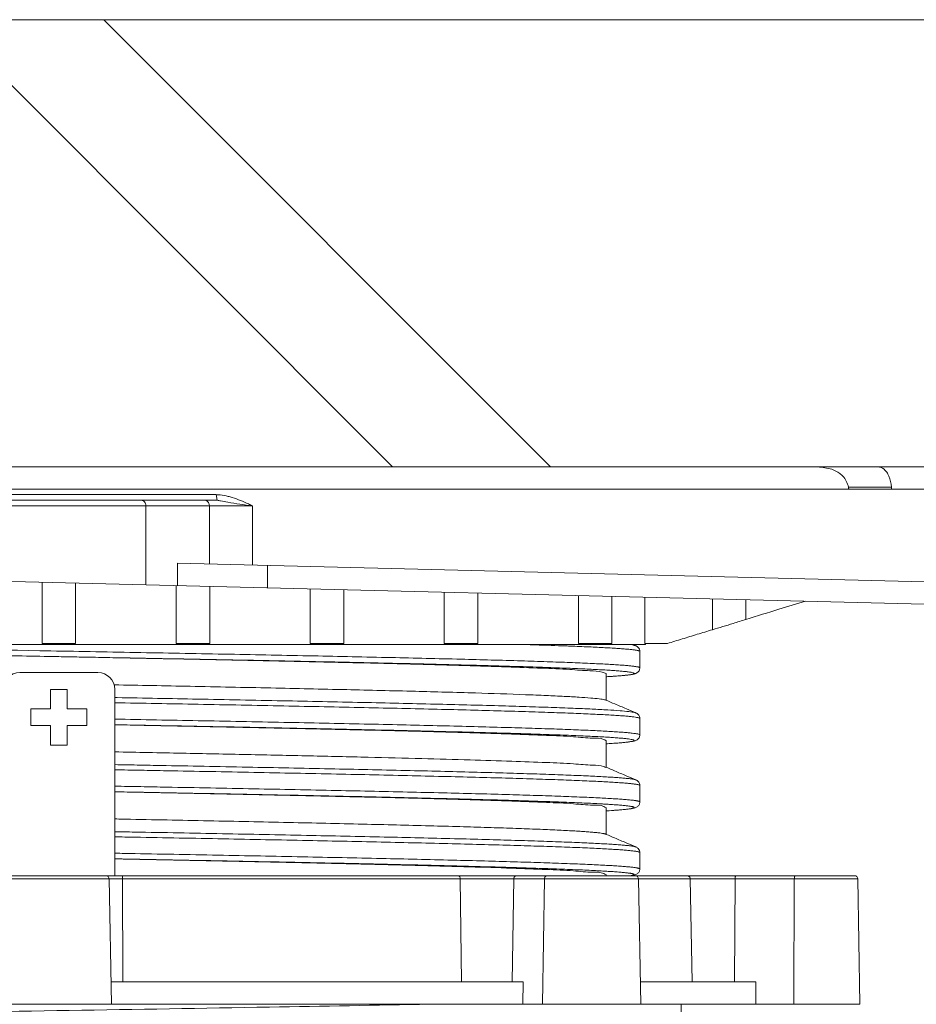
# Model space of a CAD drawing. Units: millimetres. Extents: x 0 to 6075, y 0 to 4230.
# Drawn here: x 1187 to 1267, y 3357 to 3445 of the extents above; entities that cross this region are included whole.
import ezdxf

# ---------------------------------------------------------------- set-up
doc = ezdxf.new("R2010")
doc.units = ezdxf.units.MM
doc.layers.add('PFｽﾀﾝﾄﾞ', color=7, linetype='Continuous')
doc.layers.add('PFﾊﾟﾈﾙ', color=7, linetype='Continuous')

msp = doc.modelspace()

# ---------------------------------------------------------------- linework, layer by layer
at = {"layer": 'PFｽﾀﾝﾄﾞ', "linetype": 'Continuous', "lineweight": 5}
for p, q in [((1113.851387817223, 3404.821896352482), (1267.349025903739, 3404.821896360384)), ((1269.351387593033, 3402.821896343685), (1111.851387591534, 3402.821896352384)), ((1265.128460642634, 3402.996207828285), (1261.289954369938, 3402.996207828183)), ((1176.428750913434, 3401.821896355683), (1204.774024161037, 3401.821896357182)), ((1176.518168239923, 3402.321896640282), (1204.684606931238, 3402.321896527083)), ((1204.684606931238, 3402.321896527083), (1204.77402419144, 3401.821896527985)), ((1207.946310680836, 3401.321896339483), (1173.256464500839, 3401.321896368485)), ((1198.395616191039, 3401.321896298982), (1198.395616191334, 3394.263138508585)), ((1204.071676225336, 3396.121444798082), (1204.071676225037, 3401.321896299284)), ((1207.946310681134, 3396.024720772883), (1207.946310680836, 3401.321896339483)), ((1284.60138759204, 3392.111150051482), (1096.601389789437, 3396.804267653185)), ((1201.233646231838, 3396.192291651285), (1275.185681942937, 3394.346198009382)), ((1201.233646243836, 3396.192291705684), (1201.233646243923, 3394.192291732983)), ((1209.266982582834, 3393.991752310886), (1209.266982563538, 3395.991752328683)), ((1189.101387590533, 3394.495153967484), (1189.101387590533, 3388.999092106882)), ((1192.101387590533, 3388.999092106882), (1192.101387590533, 3394.420263792083)), ((1201.101387590533, 3388.999092106882), (1201.101387590533, 3394.195593265984)), ((1204.101387590533, 3388.999092106882), (1204.101387590533, 3394.120703082583)), ((1213.101387590533, 3393.896032564484), (1213.101387590533, 3388.999092106882)), ((1216.101387590533, 3388.999092106882), (1216.101387590533, 3393.821142389181)), ((1225.101387590533, 3393.596471862984), (1225.101387590533, 3388.999092106882)), ((1228.101387590533, 3388.999092106882), (1228.101387590533, 3393.521581687685)), ((1237.101387590533, 3393.296911161583), (1237.101387590533, 3388.999092106882)), ((1240.101387590533, 3388.999092106882), (1240.101387590533, 3393.222020986185)), ((1243.063278498834, 3388.999092153485), (1243.063278498834, 3393.148082142984)), ((1249.101387590533, 3392.997350460083), (1249.101387590533, 3390.237658128783)), ((1252.101387590533, 3391.158198574384), (1252.101387590533, 3392.922460284681)), ((1243.101387835533, 3388.899092106884), (1138.101388115534, 3388.899092106884)), ((1189.101387262737, 3388.999092106882), (1192.101388062336, 3388.999092106882)), ((1204.101387590533, 3388.999092106882), (1201.101387590533, 3388.999092106882)), ((1213.101387771334, 3388.999092106882), (1216.101388570838, 3388.999092106882)), ((1225.101388025534, 3388.999092106882), (1228.101387353137, 3388.999092106882)), ((1237.101388279836, 3388.999092106882), (1240.101387607439, 3388.999092106882)), ((1245.064884723837, 3388.999092153485), (1243.063278498834, 3388.999092153485)), ((1243.101387590533, 3388.999092106882), (1243.101387590533, 3388.899092106884)), ((1190.598388570335, 3387.825722819784), (1190.610861734938, 3387.825491529883)), ((1242.601941849538, 3388.294885782082), (1242.601939287833, 3388.294586666584)), ((1242.601941849538, 3388.294885782082), (1242.601941849538, 3386.825828562084)), ((1242.601937094339, 3386.825421031085), (1242.601941849538, 3386.825828562084)), ((1187.101387590533, 3386.399092106884), (1194.101387590533, 3386.399092106884)), ((1239.601387590533, 3386.327314769184), (1239.601387590533, 3383.917860361984)), ((1189.851387590533, 3384.899092106884), (1189.851387590533, 3383.149092106884)), ((1191.351387590533, 3384.899092106884), (1189.851387590533, 3384.899092106884)), ((1191.351387590533, 3383.149092106884), (1191.351387590533, 3384.899092106884)), ((1195.601387590533, 3368.225155728873), (1195.601387590533, 3384.899092106884)), ((1188.101387590533, 3383.149092106884), (1188.101387590533, 3381.649092106884)), ((1189.851387590533, 3383.149092106884), (1188.101387590533, 3383.149092106884)), ((1193.101387590533, 3383.149092106884), (1191.351387590533, 3383.149092106884)), ((1193.101387590533, 3381.649092106884), (1193.101387590533, 3383.149092106884)), ((1188.101387590533, 3381.649092106884), (1189.851387590533, 3381.649092106884)), ((1189.851387590533, 3381.649092106884), (1189.851387590533, 3379.899092106884)), ((1191.351387590533, 3379.899092106884), (1191.351387590533, 3381.649092106884)), ((1191.351387590533, 3381.649092106884), (1193.101387590533, 3381.649092106884)), ((1242.601307720135, 3382.294948146184), (1242.601305563537, 3382.294672927983)), ((1242.601307720135, 3382.294948146184), (1242.601307720135, 3380.825890932284)), ((1242.601307720135, 3380.825890932284), (1242.601300119437, 3380.825374258686)), ((1189.851387590533, 3379.899092106884), (1191.351387590533, 3379.899092106884)), ((1239.601387593739, 3377.920894102183), (1239.601387593739, 3380.325666449084)), ((1242.600780148339, 3376.294791855082), (1242.600778023236, 3376.294518307885)), ((1242.600780148339, 3376.294791855082), (1242.600780148339, 3374.825734640283)), ((1242.600780148339, 3374.825734640283), (1242.600772530637, 3374.825216735885)), ((1239.601387593739, 3371.920766659482), (1239.601387593739, 3374.325667542082)), ((1242.600965854235, 3370.294584144184), (1242.60096371224, 3370.294309594582)), ((1242.600965854235, 3370.294584144184), (1242.600965854235, 3368.825526928184)), ((1239.601387593739, 3368.225155728873), (1239.601387593739, 3368.325668939583)), ((1242.600965854137, 3368.825526928184), (1242.600958258834, 3368.825009937282)), ((1262.114129534286, 3367.930391450773), (1119.086284186687, 3367.930391450773)), ((1261.814175225685, 3368.225155728873), (1119.386238495277, 3368.225155728873)), ((1195.309717658874, 3356.725155728873), (1195.114129541885, 3367.930391450773)), ((1196.320051166785, 3358.725155728873), (1196.303917541485, 3367.930391450773)), ((1226.632497656486, 3358.725155728873), (1226.530863540887, 3367.930391450773)), ((1231.180487278288, 3358.725158483885), (1231.319638517387, 3367.930391450773)), ((1234.067189484885, 3367.930391450773), (1233.897805210788, 3356.725155728873)), ((1242.685871996487, 3356.725155728873), (1242.490283879386, 3367.930391450773)), ((1247.277405499986, 3358.725155728873), (1247.117539550789, 3367.930391450773)), ((1251.082470286783, 3358.725158483885), (1251.124056805485, 3367.930391450773)), ((1256.431917700087, 3367.930391450773), (1256.381295772087, 3356.725155728786)), ((1262.309717651285, 3356.725155728873), (1262.114129534286, 3367.930391450773)), ((1232.171056867086, 3358.725155728873), (1195.274807529084, 3358.725155728873)), ((1232.144430991688, 3356.725155728873), (1232.171056867086, 3358.725158483885)), ((1252.996103680187, 3358.725155728873), (1242.650961866584, 3358.725155728873)), ((1252.99403688599, 3356.725155728786), (1252.996103680187, 3358.725158483885)), ((1262.309717651285, 3356.725155728873), (1118.890696069684, 3356.725155728873)), ((1246.300206860687, 3354.725234498885), (1246.300206860687, 3356.725155728873))]:
    msp.add_line(p, q, dxfattribs=at)
for points in [[(1261.289954369938, 3402.996207828183), (1261.289051567833, 3402.976842002984), (1261.288756997935, 3402.957476882483), (1261.289070660037, 3402.938112466884), (1261.290253191637, 3402.918750400885), (1261.292043955436, 3402.899389039784), (1261.293661038937, 3402.880023448583), (1261.294843805037, 3402.860651982385), (1261.295852890838, 3402.841276286185), (1261.296688296639, 3402.821896359983)], [(1265.123522512633, 3402.821896360183), (1265.123984803937, 3402.841276181186), (1265.124273133224, 3402.860651772084), (1265.124387500636, 3402.880023132985), (1265.124067159941, 3402.899388583683), (1265.123572857337, 3402.918749804383), (1265.123686830535, 3402.938111835182), (1265.124669825436, 3402.957476356184), (1265.126261096135, 3402.976841687182), (1265.128460642634, 3402.996207828285)], [(1196.273799236583, 3368.225155728873), (1196.278972483786, 3368.220698523583), (1196.283992009386, 3368.207459352282), (1196.288708659886, 3368.185831612882), (1196.292982281189, 3368.156457967384), (1196.296685884084, 3368.120211244881), (1196.299709417184, 3368.078168505785), (1196.301963036887, 3368.031579037685), (1196.303379777688, 3367.981827232674), (1196.303917541485, 3367.930391450773)], [(1226.341132586385, 3368.225155728873), (1226.37372157579, 3368.220698523583), (1226.405342192985, 3368.207459352282), (1226.435054840887, 3368.185831612984), (1226.461976617087, 3368.156457967584), (1226.485307548882, 3368.120211244983), (1226.504354364686, 3368.078168505883), (1226.518551093988, 3368.031579037685), (1226.527475885286, 3367.981827232674), (1226.530863540887, 3367.930391450773)], [(1231.579406568788, 3368.225155728873), (1231.534787711189, 3368.220698523383), (1231.491494689973, 3368.207459351674), (1231.450813944284, 3368.185831611984), (1231.413954290485, 3368.156457966085), (1231.382011001984, 3368.120211243473), (1231.355933263883, 3368.078168504483), (1231.336495968287, 3368.031579036681), (1231.324276688785, 3367.981827232081), (1231.319638517387, 3367.930391450773)], [(1234.326957536286, 3368.225155728873), (1234.282338679684, 3368.220698523583), (1234.239045659084, 3368.207459352282), (1234.198364913689, 3368.185831612984), (1234.161505259686, 3368.156457967584), (1234.129561970789, 3368.120211244983), (1234.103484232186, 3368.078168505883), (1234.084046936274, 3368.031579037685), (1234.071827656487, 3367.981827232674), (1234.067189484885, 3367.930391450773)], [(1246.819101156889, 3368.225155728873), (1246.870362194786, 3368.220698523583), (1246.920100026087, 3368.207459352282), (1246.966836706287, 3368.185831612984), (1247.009183468588, 3368.156457967482), (1247.045881991686, 3368.120211244881), (1247.075841789887, 3368.078168505883), (1247.098172616784, 3368.031579037685), (1247.112210918385, 3367.981827232674), (1247.117539550789, 3367.930391450773)], [(1251.201690692985, 3368.225155728873), (1251.188355969389, 3368.220698523885), (1251.175417482889, 3368.207459353384), (1251.163259696888, 3368.185831614981), (1251.152243876189, 3368.156457969883), (1251.142697352887, 3368.120211247184), (1251.134903799084, 3368.078168507673), (1251.129094798089, 3368.031579039082), (1251.125442962489, 3367.981827233384), (1251.124056805485, 3367.930391450773)], [(1256.509551587587, 3368.225155728873), (1256.496216863274, 3368.220698523485), (1256.483278376374, 3368.207459351783), (1256.471120590187, 3368.185831612082), (1256.460104769787, 3368.156457966285), (1256.450558246786, 3368.120211243674), (1256.442764693289, 3368.078168504683), (1256.436955692486, 3368.031579036783), (1256.433303856986, 3367.981827232183), (1256.431917700087, 3367.930391450773)]]:
    msp.add_lwpolyline(points, dxfattribs=at)
for centre, radius, start, end in [((1187.101387591534, 3384.899092105785), 1.5000000011, 90.0000000398122, 179.9999999601878), ((1194.101387589537, 3384.899092105785), 1.5000000011, 3.981219883643907e-08, 89.99999996018781), ((1194.814175233274, 3367.925155728885), 0.3, 0.9999999998718873, 90), ((1242.190329570887, 3367.925155728885), 0.3, 0.9999999998718873, 90), ((1261.814175225685, 3367.925155728885), 0.3, 0.9999999998718873, 90)]:
    msp.add_arc(centre, radius, start, end, dxfattribs=at)
for points in [[(1259.790615041038, 3404.604281852484), (1258.531784508435, 3404.821896358783)], [(1260.496861715037, 3404.228435658585), (1259.790615041038, 3404.604281852484)], [(1263.894922966334, 3404.821896350084), (1264.458700445135, 3404.605324427485), (1264.770925603836, 3404.230809854282)], [(1261.289954580836, 3402.996207839984), (1260.784352480736, 3403.976391777284), (1260.496861715037, 3404.228435658585)], [(1264.770925603836, 3404.230809854282), (1264.896370148635, 3403.978692034882), (1265.128460860836, 3402.996207840185)], [(1197.962603520838, 3401.821896356782), (1198.268789740836, 3401.675449746781), (1198.395616220823, 3401.321896356782)], [(1203.638663510839, 3401.821896357084), (1203.852782568723, 3401.756488930285), (1204.014732936935, 3401.569745196881), (1204.071676210838, 3401.321896357084)], [(1204.684606900839, 3402.321896357182), (1205.042188539537, 3402.303211462182)], [(1205.073118722834, 3401.760613155082), (1204.774062572338, 3401.821847554082)], [(1205.042188539537, 3402.303211462182), (1205.764544991936, 3402.169546000285), (1206.126708108539, 3402.065206893284)], [(1206.126708108539, 3402.065206893284), (1206.851176554235, 3401.801325665584), (1207.578577817836, 3401.488441083784)], [(1205.717018370134, 3401.639941717782), (1205.073118722834, 3401.760613155082)], [(1207.946310680636, 3401.321896356385), (1206.791829139838, 3401.464281777182), (1205.717018370134, 3401.639941717782)], [(1207.578577817836, 3401.488441083784), (1207.946310680836, 3401.321896357284)], [(1257.418369859835, 3392.789724865783), (1255.059475037738, 3392.065893088482), (1252.101387596824, 3391.158274629183)], [(1252.104315696437, 3391.148659943982), (1250.961043037536, 3390.797705469985), (1249.104422607935, 3390.227771243285)], [(1249.101387548635, 3390.237711101385), (1247.746135466735, 3389.821808075184), (1246.400608665237, 3389.408944900985), (1245.064884723837, 3388.999092153485)], [(1190.598388572223, 3387.825722924583), (1189.284083791135, 3387.850096605682), (1183.004101157938, 3387.967055312184), (1176.836481940336, 3388.084031386883), (1170.874693087924, 3388.201025905983), (1165.207718298836, 3388.318033178785), (1159.919805689635, 3388.435058444582), (1155.091472373435, 3388.552125422783), (1151.833556498539, 3388.639398055883)], [(1242.601925506638, 3386.825828349084), (1242.600249787323, 3386.833514684284), (1242.58215795724, 3386.852099485285), (1242.544237809437, 3386.870684286183), (1242.486539634337, 3386.889269087082), (1242.409133606335, 3386.907853887883), (1242.312089899835, 3386.926438688683), (1242.19547868934, 3386.945023489483), (1242.059370149338, 3386.963608290284), (1241.728941778634, 3387.000777891881), (1241.321366183536, 3387.037947493384), (1240.83720475974, 3387.075117094985), (1240.277018902936, 3387.112286696684), (1239.641370008939, 3387.149456298485), (1238.930969590336, 3387.186625900384), (1238.147129631437, 3387.223795502483), (1236.364979497735, 3387.298134706784), (1234.306616418034, 3387.372473911183), (1231.983737202634, 3387.446813115185), (1226.599319938337, 3387.595491521883), (1220.345813850534, 3387.744169928483), (1213.371240016535, 3387.892848337084), (1205.846949908835, 3388.041526746882), (1197.953101729836, 3388.190205156684), (1189.881750206437, 3388.338883565183), (1173.985706812538, 3388.636240378583), (1168.941941951336, 3388.735815071385)], [(1232.530515686536, 3388.899092108183), (1234.673961783035, 3388.828947460785), (1235.950488138336, 3388.782983140886)], [(1235.950488138336, 3388.782983140886), (1236.084760556638, 3388.777918391185)], [(1236.084760556638, 3388.777918391185), (1236.580137179124, 3388.758802813184), (1238.239215409627, 3388.688658165684), (1238.973022317237, 3388.653585841982), (1239.641370008939, 3388.618513518483), (1240.277018902936, 3388.581343916682), (1240.83720475974, 3388.544174314983), (1241.321366183536, 3388.507004713385), (1241.728941778634, 3388.469835111883), (1242.059370149338, 3388.432665510282), (1242.19547868934, 3388.414080709481), (1242.312089899835, 3388.395495908685), (1242.409133606335, 3388.376911107884), (1242.486539634337, 3388.358326307084), (1242.544237809437, 3388.339741506185), (1242.58215795724, 3388.321156705283), (1242.600249787323, 3388.302571904282), (1242.601925506638, 3388.294885569082)], [(1242.248703866124, 3388.796424831384), (1242.208879581936, 3388.810829875784), (1242.156044255935, 3388.825540247883), (1242.090950370533, 3388.840250619982), (1241.983364708834, 3388.860201318982)], [(1242.007062139739, 3388.899092106684), (1242.248752179435, 3388.796404970785)], [(1242.248703495734, 3388.796423960583), (1242.306143516936, 3388.769075028584), (1242.399416158827, 3388.708157895985), (1242.511238290135, 3388.588111167785), (1242.595185357935, 3388.378242283183), (1242.601815728136, 3388.294586867182)], [(1190.610861740733, 3387.825491841286), (1197.882412165836, 3387.690205156684), (1205.70035795934, 3387.541526746784), (1213.152299128636, 3387.392848336982), (1220.059809758739, 3387.244169928283), (1223.255288058739, 3387.169830724885), (1226.253185969435, 3387.095491521883), (1229.035900830637, 3387.021152318783), (1231.585829982636, 3386.946813115483), (1233.886373824036, 3386.872473911386), (1235.924944953738, 3386.798134706984), (1237.689959030438, 3386.723795502582), (1239.169831712937, 3386.649456298583), (1239.799368598837, 3386.612286696782), (1240.354168053338, 3386.575117095083), (1240.833674078738, 3386.537947493486), (1241.237330677439, 3386.500777891881), (1241.564581851737, 3386.463608290284), (1241.814871604034, 3386.426438688683), (1241.987643936823, 3386.389269086984), (1242.082342852336, 3386.352099485183), (1242.097101046536, 3386.338883191286), (1242.101935773637, 3386.325666897483), (1242.069153394939, 3386.291801368884), (1242.028463496237, 3386.274868604582), (1241.971623527239, 3386.257935840182), (1241.809640586838, 3386.224070311481), (1241.583498990134, 3386.190204782583), (1241.293493153538, 3386.156339253783), (1240.939917493233, 3386.122473724784), (1240.523066425736, 3386.088608195886), (1240.043234367338, 3386.054742666882), (1239.648303599337, 3386.029655949984)], [(1195.433075457134, 3387.733784890185), (1194.136099885534, 3387.759030744783), (1192.201380319035, 3387.795803066085), (1190.610861740733, 3387.825491842283)], [(1195.433075031727, 3387.733784374483), (1195.496100333035, 3387.732541565082), (1201.415178093033, 3387.614509121384), (1207.176273735436, 3387.495807387485), (1212.690045087238, 3387.376825371085), (1217.884965717039, 3387.258051134785), (1222.659762622537, 3387.140683225182), (1226.948626510839, 3387.024381630483), (1230.690248261438, 3386.908556564184), (1233.833788416239, 3386.792518933686), (1236.334727631838, 3386.675997439783), (1238.140254606638, 3386.559542924384), (1239.234678440436, 3386.442718722181), (1239.600950257038, 3386.327275130585)], [(1242.601190413938, 3386.825419188285), (1242.584995173336, 3386.694445501482), (1242.437605706935, 3386.445831483085), (1242.30129246724, 3386.349029995483), (1242.19819322494, 3386.304618824583), (1242.103456742923, 3386.275687532282), (1242.003645791839, 3386.252224875484), (1241.892383969036, 3386.231039559982), (1241.765450018036, 3386.210778746882), (1241.619694029337, 3386.190802042584), (1241.452639971237, 3386.170791653982), (1241.262045254236, 3386.150564896183), (1241.045732907038, 3386.130005580483), (1240.801502046837, 3386.109032852983), (1240.527267445133, 3386.087600160885), (1240.221427197037, 3386.065708808685), (1239.882584173236, 3386.043372789184), (1239.619262868138, 3386.027130127285)], [(1239.618502192537, 3386.027847134181), (1239.601400591535, 3386.026814107282)], [(1239.648303599337, 3386.029655949984), (1239.618502192537, 3386.027847134181)], [(1195.545982870637, 3385.302657524284), (1202.353363446036, 3385.170375774684), (1209.587289054034, 3385.021261930182), (1216.363106245437, 3384.870989168085), (1222.514386599036, 3384.722612167083), (1227.894825679937, 3384.573892460984), (1232.370637253938, 3384.422484878786), (1234.236390582737, 3384.346484959384), (1235.837983903937, 3384.270910577784), (1237.164459165637, 3384.196118526383), (1238.209201214427, 3384.122023899083), (1238.966680621637, 3384.048431364482), (1239.235968888137, 3384.011762340983), (1239.431367958434, 3383.975145591583), (1239.549283437834, 3383.939751307983)], [(1242.247764776337, 3382.796755573884), (1242.197162218035, 3382.814448280584), (1242.119337578624, 3382.834272808483), (1241.913226210334, 3382.871442410484), (1241.62915257474, 3382.908612012482), (1240.830013823033, 3382.982951216884), (1239.72771196494, 3383.057290421184), (1238.328037642237, 3383.131629625183), (1236.637950054835, 3383.205968828683), (1234.669082636737, 3383.280308031881), (1232.434237380636, 3383.354647235083), (1229.946216278837, 3383.428986438485), (1224.269561189539, 3383.577664847082), (1217.780066713836, 3383.726343256884), (1210.63171251204, 3383.875021666682), (1202.999772779636, 3384.023700075283), (1199.430819074034, 3384.091076872083), (1195.817805967937, 3384.158453668585), (1195.601387601935, 3384.162470908883)], [(1195.601387581537, 3383.702762076883), (1203.072834941238, 3383.563447645182), (1210.749748758033, 3383.414769236781), (1217.940227336334, 3383.266090828486), (1221.296953385637, 3383.191751624982), (1224.467963602335, 3383.117412421882), (1227.434566481737, 3383.043073218684), (1230.178070519137, 3382.968734015282), (1232.680753224034, 3382.894394811185), (1234.928768148937, 3382.820055606681), (1236.909237860836, 3382.745716401882), (1238.609284926737, 3382.671377196883), (1240.017207358436, 3382.597037991884), (1240.609360805636, 3382.559868389483), (1241.126004946134, 3382.522698787081), (1241.56641168434, 3382.485529184782), (1241.929852924637, 3382.448359582585), (1242.215600571337, 3382.411189980485), (1242.422926528834, 3382.374020378484), (1242.551261303939, 3382.336850776683), (1242.585817371735, 3382.318265975883), (1242.600669812738, 3382.299681175082), (1242.600904401839, 3382.294977415484)], [(1239.54960859974, 3383.939732200485), (1239.601388171337, 3383.917861736984)], [(1239.601388171337, 3383.917861736984), (1240.361307869538, 3383.596599592584), (1241.404696899837, 3383.154615816482), (1242.247850081239, 3382.796710125284)], [(1242.24776106494, 3382.796746881981), (1242.314474221224, 3382.764371235284), (1242.40722758224, 3382.701432559581), (1242.515972224137, 3382.580164165484), (1242.595255806824, 3382.373872891484), (1242.601192507634, 3382.294673109282)], [(1195.601387587736, 3382.233704861385), (1203.072834941238, 3382.094390426883), (1210.749748758033, 3381.945712016983), (1217.940227336334, 3381.797033608484), (1221.296953385637, 3381.722694404984), (1224.467963602335, 3381.648355201884), (1227.434566481737, 3381.574015998686), (1230.178070519137, 3381.499676795284), (1232.680753224034, 3381.425337591285), (1234.928768148937, 3381.350998386883), (1236.909237860836, 3381.276659182583), (1238.609284926737, 3381.202319978584), (1240.017207358436, 3381.127980775084), (1240.609360805636, 3381.090811173385), (1241.126004946134, 3381.053641571882), (1241.56641168434, 3381.016471970285), (1241.929852924637, 3380.979302368684), (1242.215600571337, 3380.942132766981), (1242.422926528834, 3380.904963165184), (1242.551261303939, 3380.867793563285), (1242.585817371735, 3380.849208762182), (1242.600669812738, 3380.830623961185), (1242.600904401937, 3380.825920201482)], [(1239.619122366337, 3380.623350897182), (1239.542055244637, 3380.627980775084), (1238.147670528837, 3380.702319978486), (1236.463970068736, 3380.776659182583), (1234.502543333827, 3380.850998386883), (1232.276143936535, 3380.925337591184), (1229.797525488837, 3380.999676795182), (1227.08040129744, 3381.074015998686), (1224.142323445936, 3381.148355201884), (1221.001803712635, 3381.222694405082), (1217.677353875533, 3381.297033608484), (1210.556014518835, 3381.445712017081), (1202.952917182239, 3381.594390426883), (1195.601387588234, 3381.732809247584)], [(1195.601541575935, 3381.732190251882), (1201.603061467423, 3381.609420336882), (1207.441304235639, 3381.490653581481), (1213.033468530637, 3381.371585316684), (1218.275000978537, 3381.252563144783), (1223.084009187634, 3381.133631111782), (1227.390260908938, 3381.014682702484), (1231.128077489036, 3380.895674837084), (1234.237867014435, 3380.776649471286), (1236.670967158836, 3380.657592182983), (1238.388750903938, 3380.538557491582), (1239.364983138035, 3380.419509088981), (1239.579627143233, 3380.306650650284)], [(1242.600403330838, 3380.825372369582), (1242.583972224434, 3380.693020092684), (1242.459989709939, 3380.469179372784), (1242.255255952437, 3380.327278736583), (1241.958860625735, 3380.243212652284), (1241.432142687237, 3380.168429794584), (1240.577826073637, 3380.091393603685), (1239.619119096038, 3380.027125007783)], [(1239.597546371737, 3380.026677282382), (1239.620489681136, 3380.028060857382)], [(1239.620489681136, 3380.028060857382), (1239.705911728139, 3380.033267141884), (1240.273273181738, 3380.070436744384), (1240.765159402239, 3380.107606346883), (1241.180581377037, 3380.144775949383), (1241.519164208337, 3380.181945551882), (1241.659571767239, 3380.200530353083), (1241.780686526737, 3380.219115154283), (1241.882480815638, 3380.237699955484), (1241.964926962835, 3380.256284756681), (1242.027997297136, 3380.274869557783), (1242.071664147239, 3380.293454358984), (1242.095899842239, 3380.312039160083), (1242.100676710735, 3380.330623961185), (1242.085967081639, 3380.349208762182), (1242.051743283835, 3380.367793563285), (1241.924642497237, 3380.404963165184), (1241.719310058834, 3380.442132766981), (1241.436309986136, 3380.479302368684), (1241.076363373635, 3380.516471970285), (1240.640191316135, 3380.553641571882), (1240.128514908236, 3380.590811173385), (1239.619122366337, 3380.623350897182)], [(1239.532820709537, 3377.915623154783), (1239.364932984139, 3377.993101502082), (1238.389555215533, 3378.111851522383), (1236.674348214237, 3378.230680828183), (1234.247007577633, 3378.349908350283), (1231.142575306439, 3378.468343373785), (1227.407588340935, 3378.587750671385), (1223.102132898937, 3378.706521854282), (1218.292347442835, 3378.825433431481), (1213.053106171839, 3378.944802801784), (1207.466284145237, 3379.063304548185), (1201.620234426536, 3379.182655661386), (1195.601265379337, 3379.302412566882)], [(1242.247008132039, 3376.796676438484), (1242.201944345237, 3376.812797285082), (1242.131540522634, 3376.831382085883), (1242.041605783433, 3376.849966886683), (1241.932133509337, 3376.868551687582), (1241.803117082239, 3376.887136488484), (1241.486582001336, 3376.924306090485), (1241.092731121036, 3376.961475692584), (1240.622451726936, 3376.998645294684), (1240.076631104537, 3377.035814896881), (1239.456156539138, 3377.072984499082), (1238.761915316336, 3377.110154101185), (1237.994794721639, 3377.147323703285), (1237.155682040535, 3377.184493305184), (1235.266169411927, 3377.258832508684), (1233.10617496954, 3377.333171711882), (1230.689636102936, 3377.407510915084), (1228.03049020224, 3377.481850118486), (1225.143591083139, 3377.556189322583), (1222.047458266239, 3377.630528527083), (1215.30523532474, 3377.779206936881), (1207.964147803435, 3377.927885346781), (1200.203877543739, 3378.076563755484), (1197.910065155636, 3378.119518491982), (1195.601387596238, 3378.162473228284)], [(1195.601387594437, 3377.702764399885), (1197.938481805733, 3377.659537862583), (1200.260463853636, 3377.616311325085), (1208.066464417938, 3377.467632916884), (1215.450812056337, 3377.318954508585), (1222.232766093035, 3377.170276101883), (1225.347144043237, 3377.095936898685), (1228.251055306537, 3377.021597695184), (1230.925871228835, 3376.947258491186), (1233.356650462337, 3376.872919286682), (1235.529373486039, 3376.798580081883), (1237.430020778836, 3376.724240876884), (1238.274078246937, 3376.687071274384), (1239.045719387937, 3376.649901671881), (1239.744051687736, 3376.612732069484), (1240.368182632439, 3376.575562467082), (1240.91721970772, 3376.538392864783), (1241.390270399737, 3376.501223262582), (1241.786442194236, 3376.464053660482), (1242.104842577239, 3376.426884058485), (1242.23461928224, 3376.408299257583), (1242.344736663137, 3376.389714456684), (1242.435201376935, 3376.371129655884), (1242.506020080836, 3376.352544855083), (1242.557199431936, 3376.333960054181), (1242.588746087633, 3376.315375253384), (1242.600666704835, 3376.296790452682), (1242.600688071536, 3376.294796684885)], [(1239.549335657833, 3377.943012382883), (1239.601387583137, 3377.920894077183)], [(1239.601387583137, 3377.920894077183), (1240.346112820934, 3377.604445009082), (1241.388116439339, 3377.161692349983), (1242.247125160134, 3376.796708563783)], [(1242.247036644236, 3376.796745233384), (1242.314780649638, 3376.763804371386), (1242.407416873539, 3376.700714779582), (1242.515888863036, 3376.579344750182), (1242.594796101337, 3376.373279196083), (1242.600666130936, 3376.294518487183)], [(1195.601387588736, 3376.233707183383), (1197.938481805733, 3376.190480645084), (1200.260463853636, 3376.147254106782), (1208.066464417938, 3375.998575697082), (1215.450812056337, 3375.849897288583), (1222.232766093035, 3375.701218881881), (1225.347144043237, 3375.626879678683), (1228.251055306537, 3375.552540475183), (1230.925871228835, 3375.478201271184), (1233.356650462337, 3375.403862066884), (1235.529373486039, 3375.329522862583), (1237.430020778836, 3375.255183658483), (1238.274078246937, 3375.218014056682), (1239.045719387937, 3375.180844455085), (1239.744051687736, 3375.143674853386), (1240.368182632439, 3375.106505251883), (1240.91721970772, 3375.069335650282), (1241.390270399737, 3375.032166048685), (1241.786442194236, 3374.994996446982), (1242.104842577239, 3374.957826845185), (1242.23461928224, 3374.939242044282), (1242.344736663137, 3374.920657243285), (1242.435201376935, 3374.902072442183), (1242.506020080836, 3374.883487641186), (1242.557199431936, 3374.864902840084), (1242.588746087633, 3374.846318038981), (1242.600666704835, 3374.827733237784), (1242.600688071536, 3374.825739469984)], [(1239.61908806724, 3374.623328514983), (1239.271526075637, 3374.643674853386), (1238.579908509437, 3374.680844455085), (1237.815686994836, 3374.718014056682), (1236.979745463835, 3374.755183658483), (1235.097373625423, 3374.829522862583), (1232.945542168836, 3374.903862066884), (1230.538135812337, 3374.978201271184), (1227.889039273836, 3375.052540475183), (1225.013050234538, 3375.126879678683), (1221.928618227037, 3375.201218881881), (1215.211875288834, 3375.349897288485), (1207.898530988434, 3375.498575697082), (1200.167588115535, 3375.647254106884), (1197.891841344837, 3375.690032835083), (1195.601387589136, 3375.732811563085)], [(1195.601461887836, 3375.729342506882), (1201.621859383736, 3375.609041820284), (1207.471572400736, 3375.490027533484), (1213.059221147836, 3375.371019436782), (1218.297130506038, 3375.252040359181), (1223.103916681837, 3375.133114329984), (1227.409006681238, 3375.014126846884), (1231.140193936036, 3374.895256733686), (1234.245546266735, 3374.776319052584), (1236.676825892635, 3374.657256710384), (1238.392511136935, 3374.538227273981), (1239.366504400637, 3374.419203810285), (1239.579319362135, 3374.306415736185)], [(1239.618329914738, 3374.027955531285), (1240.489596905736, 3374.086130821783), (1241.333335781837, 3374.160470026582), (1241.639624294435, 3374.197639629183), (1241.763694975438, 3374.216224430384), (1241.868374482135, 3374.234809231683), (1241.953656221336, 3374.253394032884), (1242.019533599836, 3374.271978834084), (1242.066000024428, 3374.290563635285), (1242.093048902039, 3374.309148436482), (1242.100673639539, 3374.327733237682), (1242.088867643739, 3374.346318038883), (1242.057624321438, 3374.364902839982), (1242.006937079437, 3374.383487641084), (1241.936799324739, 3374.402072442183), (1241.847204464036, 3374.420657243184), (1241.738145904237, 3374.439242044184), (1241.609617052138, 3374.457826845185), (1241.294278211437, 3374.494996446982), (1240.901915761238, 3374.532166048685), (1240.433413633738, 3374.569335650282), (1239.889655761137, 3374.606505251883), (1239.61908806724, 3374.623328514983)], [(1242.599877421336, 3374.825214847184), (1242.583481941838, 3374.692998092084), (1242.459591748436, 3374.469142978284), (1242.254936073139, 3374.327176472984), (1241.958289054739, 3374.243012202784), (1241.430124136637, 3374.168154162985), (1240.572753183423, 3374.091055906385), (1239.619104489738, 3374.027158050984)], [(1239.601391789823, 3374.026933598383), (1239.618329914738, 3374.027955531285)], [(1239.549655317423, 3371.942575919584), (1239.519825520536, 3371.954028097284), (1239.455848054036, 3371.972612898383), (1239.373427563434, 3371.991197699481), (1239.272577848336, 3372.009782500584), (1239.015645943538, 3372.046952102883), (1238.685162737634, 3372.084121705182), (1238.281385791135, 3372.121291307482), (1237.805161315838, 3372.158460909883), (1237.257482686334, 3372.195630512284), (1236.639343277136, 3372.232800114584), (1235.951736462833, 3372.269969716883), (1235.195655618034, 3372.307139319081), (1233.482045334836, 3372.381478523083), (1231.507509331335, 3372.455817726583), (1229.285244139737, 3372.530156929781), (1226.829496199538, 3372.604496132983), (1224.154511950437, 3372.678835336483), (1218.210392507935, 3372.827513744982), (1211.599718453137, 3372.976192153783), (1204.480007722337, 3373.124870560984), (1197.025230410436, 3373.273548967882), (1195.601240365438, 3373.301492415384)], [(1242.247102263336, 3370.796401330285), (1242.210721270334, 3370.809906562685), (1242.143224544139, 3370.828491363384), (1242.056270283436, 3370.847076164184), (1241.949873047135, 3370.865660965083), (1241.824047394137, 3370.884245765883), (1241.678807883036, 3370.902830566684), (1241.330145522239, 3370.940000168485), (1240.904157693137, 3370.977169770482), (1240.401737156036, 3371.014339372582), (1239.823931928637, 3371.051508974685), (1239.171790028835, 3371.088678576882), (1238.446359474739, 3371.125848179083), (1237.648688284236, 3371.163017781186), (1235.840816065534, 3371.237356985185), (1233.757665176439, 3371.311696188685), (1231.413158061536, 3371.386035391883), (1228.822324825534, 3371.460374595085), (1226.000195573324, 3371.534713798585), (1219.729103187834, 3371.683392207182), (1212.754790485036, 3371.832070617184), (1205.243440115733, 3371.980749026683), (1197.378591887536, 3372.129427434884), (1195.601387607337, 3372.162473920184)], [(1239.549758593435, 3371.942705170983), (1239.601387583236, 3371.920766634682)], [(1239.601387583236, 3371.920766634682), (1240.346058156334, 3371.604341557985), (1241.388134635035, 3371.161559039484), (1242.247258815536, 3370.796527128583)], [(1195.601387592127, 3371.702765113384), (1197.418529099137, 3371.669175005282), (1205.329723926639, 3371.520496596881), (1212.88533777474, 3371.371818188586), (1219.900749239637, 3371.223139781884), (1226.208796398834, 3371.074461375182), (1229.047556111134, 3371.000122171183), (1231.653656808634, 3370.925782966683), (1234.011979815837, 3370.851443761884), (1236.107406457238, 3370.777104556881), (1237.925932244838, 3370.702765351882), (1238.728304013835, 3370.665595749485), (1239.458009441136, 3370.628426147083), (1240.113994333136, 3370.591256544784), (1240.695204495838, 3370.554086942583), (1241.200585735736, 3370.516917340483), (1241.629083858937, 3370.479747738486), (1241.979800844437, 3370.442578136681), (1242.125896234138, 3370.423993335884), (1242.252463362438, 3370.405408534982), (1242.359487584737, 3370.386823734182), (1242.446954256236, 3370.368238933385), (1242.51484873244, 3370.349654132584), (1242.563156368636, 3370.331069331784), (1242.591862520334, 3370.312484530984), (1242.600954305839, 3370.294583905485)], [(1195.601387594739, 3370.233707895583), (1197.418529099137, 3370.200117786983), (1205.329723926639, 3370.051439377083), (1212.88533777474, 3369.902760968584), (1219.900749239637, 3369.754082561882), (1226.208796398834, 3369.605404155184), (1229.047556111134, 3369.531064951185), (1231.653656808634, 3369.456725746881), (1234.011979815837, 3369.382386542584), (1236.107406457238, 3369.308047338484), (1237.925932244838, 3369.233708135082), (1238.728304013835, 3369.196538533383), (1239.458009441136, 3369.159368931884), (1240.113994333136, 3369.122199330283), (1240.695204495838, 3369.085029728686), (1241.200585735736, 3369.047860126983), (1241.629083858937, 3369.010690525182), (1241.979800844437, 3368.973520923184), (1242.125896234138, 3368.954936122184), (1242.252463362438, 3368.936351321085), (1242.359487584737, 3368.917766520085), (1242.446954256236, 3368.899181718884), (1242.51484873244, 3368.880596917785), (1242.563156368636, 3368.862012116581), (1242.591862520334, 3368.843427315384), (1242.600954305839, 3368.825526689482)], [(1242.247170278737, 3370.796563810582), (1242.314872265535, 3370.763648886285), (1242.407453375534, 3370.700628558684), (1242.515923987736, 3370.579365357884), (1242.59494826724, 3370.373289035284), (1242.600851153136, 3370.294309775084)], [(1239.619132164636, 3368.623336218385), (1238.988234236134, 3368.659368931884), (1238.265545206937, 3368.696538533383), (1237.470888550837, 3368.733708135082), (1235.66984858724, 3368.808047338484), (1233.594570277735, 3368.882386542584), (1231.258923451936, 3368.956725746881), (1228.677881413234, 3369.031064951185), (1225.866417465237, 3369.105404155282), (1219.619024600335, 3369.254082561984), (1212.671069008338, 3369.402760968784), (1205.188105305733, 3369.551439377083), (1197.352979674124, 3369.700117786583), (1195.601387588736, 3369.732812240182)], [(1195.601460636237, 3369.728822316884), (1201.606665343235, 3369.609345313981), (1207.457546386438, 3369.490320445883), (1213.046219251839, 3369.371301943386), (1218.284798998738, 3369.252333717483), (1223.094669300837, 3369.133354246286), (1227.399910582335, 3369.014395013383), (1231.134828058424, 3368.895444692982), (1234.243686239235, 3368.77639625148), (1236.675060070523, 3368.657359937483), (1238.391290231036, 3368.538334172983), (1239.366030040535, 3368.419298004381), (1239.579314498736, 3368.306403901981)], [(1223.768677744188, 3356.725155730783), (1209.450509354588, 3356.463914048877), (1191.53626663869, 3356.166959738981), (1173.532299659186, 3355.870005428784), (1165.041223725988, 3355.721528273786), (1157.165537328688, 3355.573051118885), (1153.519983013688, 3355.498812541373), (1150.098184954284, 3355.424573964083), (1146.920185692786, 3355.350335387073), (1144.006027771887, 3355.276096810584), (1141.374619550286, 3355.201858234574), (1139.040332665485, 3355.127619658874), (1137.016404570589, 3355.053381083173), (1135.316072718986, 3354.979142507073), (1134.591223771585, 3354.942023218886), (1133.951228024787, 3354.904903930583), (1133.396730255284, 3354.867784642182), (1132.928375239484, 3354.830665353584), (1132.546807754188, 3354.793546064983), (1132.388770828187, 3354.774986420682), (1132.252672575989, 3354.756426776283), (1132.138593594685, 3354.737867131983), (1132.046614481383, 3354.719307487584), (1131.976815833088, 3354.700747843185), (1131.929278246985, 3354.682188198873), (1131.904059997887, 3354.663628554481), (1131.899812327974, 3354.654348732282), (1131.899669213089, 3354.651908557182)]]:
    msp.add_spline(points, degree=3, dxfattribs=at)
for points, knots in [([(1241.817110955515, 3368.225155728975), (1241.829436706637, 3368.227333931377), (1241.871358922697, 3368.234993245744), (1241.936404994638, 3368.248461774656), (1242.005571498695, 3368.266182153024), (1242.055765909503, 3368.284675198331), (1242.087871818385, 3368.300678901593), (1242.105497269618, 3368.324458590058), (1242.089930626487, 3368.349111415206), (1242.058629378065, 3368.365039941033), (1242.010128167516, 3368.383564589804), (1241.942472421637, 3368.401242816567), (1241.855702776462, 3368.419570988434), (1241.749603150365, 3368.437835506386), (1241.624199735885, 3368.456235881113), (1241.418538550886, 3368.482400692792), (1241.113095507215, 3368.514284171164), (1240.688914408787, 3368.550862396584), (1240.188675079596, 3368.587580224183), (1239.823574328795, 3368.610967132664), (1239.625391983922, 3368.622957489064), (1239.619132164636, 3368.623336218385)], [2.206150253165454, 2.206150253165454, 2.206150253165454, 2.206150253165454, 2.24369873763615, 2.333984724051664, 2.405301324035177, 2.458050634948138, 2.493252350171748, 2.514568444238073, 2.53521891579462, 2.569184592272988, 2.620510617424493, 2.690273312452788, 2.778870137125946, 2.886482242359122, 3.013202610094267, 3.159081917156305, 3.508409735469342, 3.934412344393895, 4.436312390788654, 5.013132822057602, 5.031946620249001, 5.031946620249001, 5.031946620249001, 5.031946620249001]), ([(1242.600060102439, 3368.825008049284), (1242.596909551535, 3368.780407629904), (1242.587715226404, 3368.650249200215), (1242.474740771413, 3368.455342079666), (1242.242116576661, 3368.302851187473), (1242.025835428063, 3368.254378768514), (1241.891129764513, 3368.230632541141), (1241.858186087567, 3368.225155728884)], [0, 0, 0, 0, 0.1334918496513045, 0.3895723352135231, 0.6388924969928588, 0.9480031002647716, 1.047996793597557, 1.047996793597557, 1.047996793597557, 1.047996793597557])]:
    msp.add_open_spline(points, degree=3, knots=knots, dxfattribs=at)
at = {"layer": 'PFﾊﾟﾈﾙ', "lineweight": 5}
for p, q in [((1078.338660546964, 3444.821896479782), (1678.338660542067, 3444.821896479782)), ((1220.476971736192, 3404.821917128106), (1180.476967606639, 3444.821921257674)), ((1234.619109469771, 3404.821937770063), (1194.619105340207, 3444.821941899635)), ((1078.338660553338, 3404.821896479782), (1678.338660542067, 3404.821896479782))]:
    msp.add_line(p, q, dxfattribs=at)

doc.saveas('drawing.dxf')
